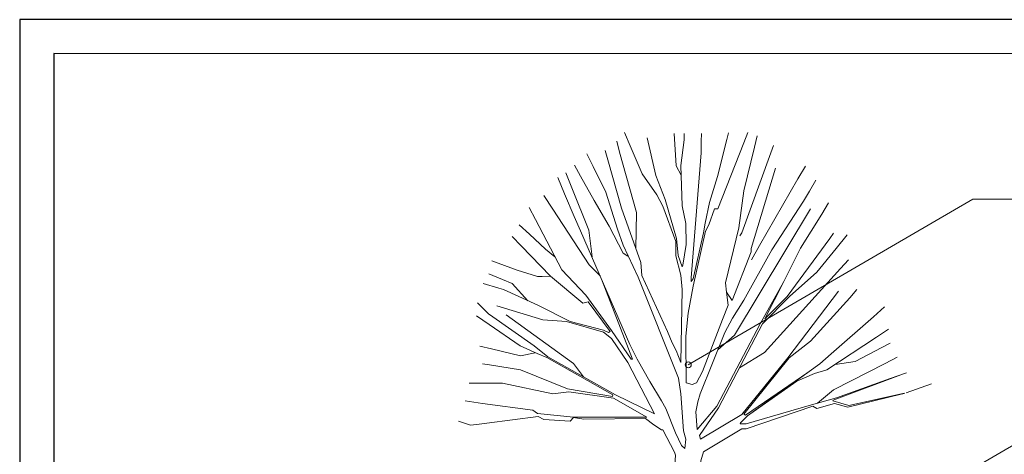
# Model space of a CAD drawing. Units: millimetres. Extents: x 0 to 10.7, y 0 to 8.6.
# Drawn here: x 0 to 7.1, y 5.5 to 8.6 of the extents above; entities that cross this region are included whole.
import ezdxf

# ---------------------------------------------------------------- set-up
doc = ezdxf.new("R2010")
doc.units = ezdxf.units.MM
for name, color, linetype in [('PDF25_00_LAYOUT', 7, 'Continuous'), ('PDF25_VR Vegetation', 7, 'Continuous'), ('PDF9_PDF2_Geometry', 7, 'Continuous')]:
    doc.layers.add(name, color=color, linetype=linetype)

msp = doc.modelspace()

# ---------------------------------------------------------------- linework, layer by layer
at = {"layer": 'PDF25_00_LAYOUT', "lineweight": 9}
for points in [[(4.81, 6.1099), (6.8559, 7.3037), (7.1879, 7.3037)], [(6.0887, 4.9142), (8.1346, 6.108), (8.4665, 6.108)]]:
    msp.add_lwpolyline(points, dxfattribs=at)
at = {"layer": 'PDF25_VR Vegetation', "lineweight": 0}
for points in [[(4.3516, 7.7852), (4.3912, 7.6887), (4.4771, 7.486), (4.5842, 7.3345), (4.6257, 7.2535), (4.7203, 6.9997), (4.7203, 6.8954), (4.756, 6.7565), (4.7647, 6.6523), (4.756, 6.1282), (4.7222, 6.2141), (4.6933, 6.2691), (4.6614, 6.3502), (4.4752, 6.7546), (4.4674, 6.8472), (4.3304, 7.239), (4.232, 7.5864), (4.2117, 7.6549)], [(4.4317, 6.9456), (4.4375, 7.2091), (4.3159, 7.6424), (4.2957, 7.7225)], [(4.7811, 7.7765), (4.7791, 7.7312), (4.756, 7.5468), (4.7666, 7.2554), (4.7917, 7.128), (4.7936, 6.9765), (4.7705, 6.8279), (4.7647, 6.8173), (4.7367, 6.8993), (4.7241, 7.0209), (4.6431, 7.3017), (4.5755, 7.4754), (4.5128, 7.7456)], [(4.7579, 7.4774), (4.7222, 7.544), (4.7077, 7.7765)], [(5.3051, 7.7601), (5.2858, 7.6781), (5.2105, 7.3645), (5.1729, 7.0981), (5.0764, 6.7024), (5.0851, 6.633), (5.0957, 6.5413), (5.0551, 6.4361), (4.9113, 6.0636), (4.8689, 5.9816), (4.838, 5.969), (4.7955, 5.9816), (4.7917, 6.3174), (4.8081, 6.4824), (4.8457, 6.6773), (4.9335, 7.073), (4.9567, 7.1193), (4.9972, 7.2342), (5.0223, 7.2342), (5.2086, 7.7099), (5.2375, 7.7852)], [(4.9046, 7.7765), (4.9027, 7.7206), (4.9027, 7.6385), (4.8293, 6.7362), (4.8293, 6.7111), (4.8438, 6.7295), (4.9191, 7.0605), (4.9316, 7.13), (4.9635, 7.2805), (5.0194, 7.4667), (5.087, 7.735), (5.0995, 7.7813)], [(5.1806, 7.0392), (5.196, 7.0624), (5.3929, 7.6115), (5.4219, 7.6906)], [(4.0795, 7.6298), (4.1258, 7.5382), (4.2156, 7.3538), (4.2995, 7.0875), (4.341, 6.9726), (4.4501, 6.742), (4.7396, 6.0153), (4.756, 5.9005), (4.7753, 5.6341), (4.7917, 5.5753), (4.7849, 5.5068), (4.7598, 5.5299), (4.7183, 5.6216), (4.6489, 5.7953), (4.616, 5.8522), (4.5321, 5.9902), (4.4414, 6.1514), (4.3893, 6.2566), (4.0351, 7.0749), (3.9878, 7.1782), (3.9203, 7.3413), (3.8701, 7.461)], [(4.3748, 6.8926), (4.341, 6.9138), (4.2406, 7.1106), (4.1335, 7.295), (4.0332, 7.4706), (3.9917, 7.5488)], [(5.0851, 6.633), (5.1266, 6.5751), (5.2626, 6.9244), (5.2626, 6.9476), (5.4383, 7.5275)], [(5.2646, 6.8675), (5.3215, 6.9707), (5.5975, 7.4503), (5.6525, 7.542)], [(4.1171, 6.8887), (4.094, 7.0817), (3.9724, 7.3847), (3.9289, 7.4938)], [(5.8194, 7.2786), (5.7693, 7.1965), (5.6168, 6.9514), (5.4952, 6.7063), (5.3273, 6.4052), (5.0156, 5.8127), (4.8727, 5.6448), (4.865, 5.7721), (4.8795, 5.8436), (4.8959, 5.9005), (5.0725, 6.3444), (5.1285, 6.4467), (5.2105, 6.577), (5.4112, 6.9389), (5.638, 7.2892), (5.6814, 7.3625), (5.7278, 7.4397)], [(4.176, 6.7526), (4.0959, 6.8298), (3.8344, 7.2322), (3.7716, 7.3307)], [(4.1905, 6.715), (4.4086, 6.1514), (4.3999, 6.1514), (4.258, 6.3589), (4.0737, 6.6127), (3.899, 6.7941), (3.7108, 7.157), (3.6645, 7.2448)], [(5.0223, 6.219), (5.143, 6.3232), (5.6882, 7.2342)], [(3.8488, 6.8887), (3.7823, 6.9437), (3.6674, 7.0518), (3.5941, 7.1193)], [(3.5439, 7.0354), (3.6066, 6.9688), (3.818, 6.7488), (4.0505, 6.5538), (4.0901, 6.5644), (4.2474, 6.3502), (4.2368, 6.3425), (4.1992, 6.3608), (3.9598, 6.4235), (3.7273, 6.5393), (3.4802, 6.6523), (3.4474, 6.6629), (3.3345, 6.6957)], [(5.8909, 6.6416), (5.527, 6.162), (5.1941, 5.7538), (4.8988, 5.5753), (4.8901, 5.6004), (5.0281, 5.8001), (5.3427, 6.4052), (5.5367, 6.604), (5.7336, 6.7777), (5.8745, 6.9495), (5.9536, 7.0479)], [(5.4971, 6.7111), (5.3611, 6.4409), (5.5222, 6.604), (5.8281, 7.0209), (5.8552, 7.0585)], [(3.818, 6.7488), (3.7591, 6.7468), (3.7253, 6.7468), (3.5786, 6.7922), (3.5333, 6.8096), (3.3972, 6.8597)], [(5.1787, 6.0887), (5.3591, 6.1997), (5.9053, 6.8047), (5.9623, 6.8675)], [(3.6549, 6.5722), (3.5439, 6.6957), (3.4725, 6.7256), (3.376, 6.7652)], [(5.6689, 6.0549), (5.2211, 5.749), (5.2105, 5.7557), (5.5348, 6.162), (5.6901, 6.2817), (5.971, 6.5934), (6.0231, 6.6542)], [(3.4329, 6.5345), (3.763, 6.4342), (3.9347, 6.4235), (4.1992, 6.3463), (4.258, 6.3), (4.3748, 6.1282), (4.5678, 5.7577), (4.287, 5.8937), (3.7987, 6.1688), (3.7002, 6.2479), (3.3798, 6.4737), (3.376, 6.4766), (3.2939, 6.5577)], [(6.3792, 6.053), (6.2614, 6.0115), (5.8764, 5.8725), (5.6795, 5.8185), (5.2269, 5.6843), (5.1835, 5.6843), (5.1854, 5.693), (5.2356, 5.7432), (5.7567, 6.1176), (5.8387, 6.189), (6.1427, 6.4573), (6.2219, 6.5287)], [(3.2862, 6.4641), (3.3779, 6.4004), (3.5999, 6.2479), (3.7234, 6.191), (3.7929, 6.1639), (4.2677, 5.8937), (4.2638, 5.8812), (3.9415, 5.9381), (3.6018, 6.0742), (3.3798, 6.1099), (3.3297, 6.1176)], [(4.0563, 6.024), (3.983, 6.1205), (3.4995, 6.4718)], [(5.252, 5.7557), (5.5917, 5.9922), (5.7172, 6.0491), (5.8069, 6.0742), (6.163, 6.3106), (6.2489, 6.3676)], [(3.7089, 6.1977), (3.6037, 6.1765), (3.3943, 6.2247), (3.3113, 6.244)], [(5.8658, 6.1118), (6.0105, 6.135), (6.2026, 6.2354), (6.2614, 6.2672)], [(5.7403, 5.8349), (5.8552, 5.9294), (6.2257, 6.1205), (6.3116, 6.1659)], [(6.3647, 5.9063), (5.9642, 5.8165), (5.8494, 5.8503), (5.8513, 5.8561), (6.3396, 6.0385)], [(3.2042, 5.8522), (3.3297, 5.8329), (3.6925, 5.7847), (3.7253, 5.7596), (3.9849, 5.7345), (4.5109, 5.7345), (4.2706, 5.8706), (3.9502, 5.915), (3.8344, 5.9024), (3.4725, 5.9796), (3.3615, 5.9796), (3.2332, 5.9777)], [(6.3772, 5.9082), (6.5587, 5.9738)], [(4.921, 5.1487), (4.921, 5.2848), (4.9113, 5.3282), (4.9007, 5.3552), (4.9007, 5.4189), (4.9191, 5.4836), (5.1941, 5.6486), (5.2269, 5.6486), (5.7046, 5.8127), (5.7336, 5.7953), (5.8619, 5.8329), (5.9584, 5.8059), (6.3415, 5.8986), (6.3647, 5.9044)], [(4.7019, 5.1333), (4.699, 5.2153), (4.7039, 5.2366), (4.7077, 5.3176), (4.7116, 5.3533), (4.7183, 5.4604), (4.7116, 5.4817), (4.6257, 5.6428), (4.618, 5.6428), (4.561, 5.6785), (4.5022, 5.7239), (4.0583, 5.72), (3.983, 5.7306), (3.9598, 5.7056), (3.7697, 5.7162), (3.7301, 5.7393), (3.3596, 5.6892), (3.3046, 5.6824), (3.2438, 5.6756), (3.1579, 5.7036)]]:
    msp.add_lwpolyline(points, dxfattribs=at)
msp.add_circle((4.8093, 6.1107), 0.0217, dxfattribs=at)
at = {"layer": 'PDF9_PDF2_Geometry', "lineweight": 25}
for points in [[(0, 0), (10.7465, 0), (10.7465, 8.5972), (0, 8.5972)], [(10.5013, 8.3513), (0.2445, 8.3527), (0.2445, 0.2417), (10.5027, 0.2458)]]:
    msp.add_lwpolyline(points, close=True, dxfattribs=at)

doc.saveas('drawing.dxf')
